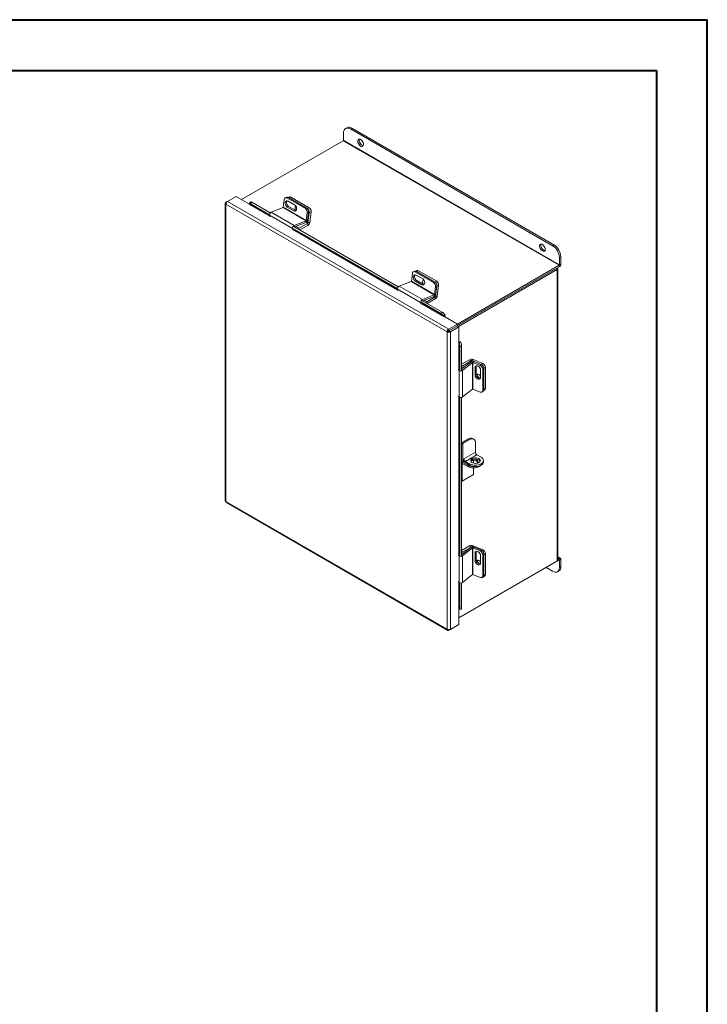
# Model space of a CAD drawing. Units: inches. Extents: x 0 to 16.5, y 0 to 11.7.
# Drawn here: x 11.2 to 16.5, y 4.1 to 11.7 of the extents above; entities that cross this region are included whole.
import ezdxf

# ---------------------------------------------------------------- set-up
doc = ezdxf.new("R2010")
doc.units = ezdxf.units.IN
doc.header["$MEASUREMENT"] = 0

msp = doc.modelspace()

# ---------------------------------------------------------------- linework, layer by layer
at = {"color": 7, "linetype": 'Continuous', "lineweight": 40}
for p, q in [((0.0031, 11.7014), (16.5385, 11.7014)), ((16.5385, 0.0085), (16.5385, 11.7014)), ((0.9874, 11.3077), (16.1448, 11.3077)), ((16.1448, 11.3077), (16.1448, 0.4022))]:
    msp.add_line(p, q, dxfattribs=at)
at = {"color": 7, "linetype": 'Continuous', "lineweight": 15}
for p, q in [((13.7413, 10.8629), (13.7307, 10.8569)), ((13.7788, 10.8592), (13.7682, 10.8531)), ((13.7788, 10.8592), (15.3487, 9.953)), ((13.7152, 10.7654), (13.7152, 10.8225)), ((13.7682, 10.8531), (15.3381, 9.9469)), ((13.7134, 10.7622), (12.923, 10.306)), ((13.7134, 10.7622), (15.3893, 9.7947)), ((15.3911, 9.7979), (13.7152, 10.7654)), ((12.8145, 10.2912), (12.8816, 10.3299)), ((12.9867, 10.2692), (12.8816, 10.3299)), ((13.2739, 10.323), (13.2636, 10.3189)), ((13.2859, 10.3215), (13.2755, 10.3174)), ((13.2949, 10.325), (13.2859, 10.3214)), ((13.2859, 10.3215), (13.4294, 10.2386)), ((13.3068, 10.3235), (13.2923, 10.3178)), ((13.3068, 10.3235), (13.4483, 10.2418)), ((12.7978, 10.2773), (12.7978, 7.9667)), ((12.8029, 10.2845), (12.8145, 10.2912)), ((12.8029, 10.2845), (12.8066, 10.2824)), ((14.5194, 9.2783), (12.8029, 10.2692)), ((12.8029, 10.2692), (12.8029, 7.9605)), ((14.5326, 9.2993), (12.8145, 10.2912)), ((12.9939, 10.2865), (12.9847, 10.2751)), ((12.9865, 10.2702), (12.9862, 10.2707)), ((13.0024, 10.284), (12.9933, 10.2726)), ((12.9933, 10.2726), (13.1404, 10.1877)), ((13.0024, 10.284), (13.1462, 10.201)), ((13.2459, 10.2434), (13.1539, 10.2071)), ((13.2459, 10.2434), (13.4248, 10.1401)), ((13.2474, 10.2455), (13.2551, 10.3059)), ((13.4263, 10.1422), (13.2474, 10.2455)), ((13.2755, 10.3174), (13.4191, 10.2346)), ((13.2888, 10.2509), (13.2785, 10.2469)), ((13.2785, 10.2469), (13.3294, 10.2175)), ((13.3353, 10.2636), (13.2843, 10.293)), ((13.3397, 10.2215), (13.2888, 10.2509)), ((13.2923, 10.3178), (13.4337, 10.2361)), ((13.1406, 10.183), (13.3195, 10.0797)), ((13.1406, 10.183), (13.1433, 10.1714)), ((13.1539, 10.2071), (13.3328, 10.1038)), ((13.3397, 10.2215), (13.3294, 10.2175)), ((13.4191, 10.2346), (13.4294, 10.2386)), ((13.434, 10.2026), (13.4263, 10.1422)), ((13.4337, 10.2361), (13.4483, 10.2418)), ((13.4443, 10.2067), (13.434, 10.2026)), ((13.4443, 10.2067), (13.4366, 10.1463)), ((13.4487, 10.2042), (13.4384, 10.1237)), ((13.4632, 10.2099), (13.4487, 10.2042)), ((13.4632, 10.2099), (13.453, 10.1294)), ((13.3293, 10.0953), (14.1405, 9.627)), ((13.3328, 10.1038), (13.4248, 10.1401)), ((13.3345, 10.0923), (13.4232, 10.1272)), ((13.3466, 10.097), (13.3706, 10.0832)), ((13.3706, 10.0832), (13.4372, 10.1217)), ((13.3751, 10.0689), (13.4372, 10.1047)), ((13.4248, 10.1401), (13.4232, 10.1272)), ((13.4263, 10.1422), (13.4366, 10.1463)), ((13.4372, 10.1217), (13.4372, 10.1047)), ((13.4384, 10.1237), (13.453, 10.1294)), ((13.3222, 10.0681), (13.3195, 10.0797)), ((13.3201, 10.0839), (14.1347, 9.6137)), ((13.3706, 10.0715), (13.3706, 10.0832)), ((15.3381, 9.9469), (15.3487, 9.953)), ((15.4017, 9.8611), (15.3911, 9.855)), ((15.4017, 9.8611), (15.4017, 9.804)), ((14.599, 9.3385), (15.3893, 9.7947)), ((15.3893, 9.7947), (15.3893, 9.7825)), ((15.3911, 9.855), (15.3911, 9.7979)), ((15.3911, 9.7979), (15.4017, 9.804)), ((14.2417, 9.6715), (14.2494, 9.7319)), ((14.2682, 9.749), (14.2579, 9.7449)), ((14.2802, 9.7475), (14.2698, 9.7434)), ((14.2698, 9.7434), (14.4134, 9.6606)), ((14.2849, 9.7535), (14.2748, 9.7495)), ((14.3295, 9.6896), (14.2786, 9.719)), ((14.2802, 9.7475), (14.4237, 9.6646)), ((14.2968, 9.752), (14.2823, 9.7463)), ((14.2823, 9.7463), (14.4237, 9.6646)), ((14.2968, 9.752), (14.4382, 9.6704)), ((14.5997, 9.3267), (15.3893, 9.7825)), ((15.3628, 9.7672), (14.5997, 9.3267)), ((15.3734, 9.7611), (14.6085, 9.3196)), ((15.3628, 9.7672), (15.3734, 9.7611)), ((15.3734, 9.7611), (15.3734, 7.4992)), ((15.3785, 7.5064), (15.3785, 9.7683)), ((14.2402, 9.6694), (14.1482, 9.6331)), ((14.1482, 9.6331), (14.3271, 9.5298)), ((14.2402, 9.6694), (14.4191, 9.5661)), ((14.4206, 9.5682), (14.2417, 9.6715)), ((14.2831, 9.6769), (14.2728, 9.6729)), ((14.2728, 9.6729), (14.3237, 9.6435)), ((14.334, 9.6476), (14.2831, 9.6769)), ((14.334, 9.6476), (14.3237, 9.6435)), ((14.4134, 9.6606), (14.4237, 9.6646)), ((14.4237, 9.6646), (14.4382, 9.6704)), ((14.4386, 9.6327), (14.4283, 9.6286)), ((14.4386, 9.6327), (14.4284, 9.5522)), ((14.4386, 9.6327), (14.4309, 9.5723)), ((14.4531, 9.6384), (14.4386, 9.6327)), ((14.4531, 9.6384), (14.4429, 9.5579)), ((14.1349, 9.609), (14.3138, 9.5057)), ((14.1349, 9.609), (14.1376, 9.5974)), ((14.3271, 9.5298), (14.4191, 9.5661)), ((14.4191, 9.5661), (14.4175, 9.5532)), ((14.4283, 9.6286), (14.4206, 9.5682)), ((14.4206, 9.5682), (14.4309, 9.5723)), ((14.4284, 9.5522), (14.4429, 9.5579)), ((14.3165, 9.4941), (14.3138, 9.5057)), ((14.3144, 9.51), (14.471, 9.4196)), ((14.3235, 9.5213), (14.4801, 9.431)), ((14.3288, 9.5183), (14.4175, 9.5532)), ((14.3409, 9.523), (14.3605, 9.5117)), ((14.3605, 9.5117), (14.4271, 9.5502)), ((14.3605, 9.5), (14.3605, 9.5117)), ((14.365, 9.4974), (14.4271, 9.5332)), ((14.4271, 9.5502), (14.4271, 9.5332)), ((14.471, 9.4196), (14.4801, 9.431)), ((14.5013, 9.4127), (14.4922, 9.4014)), ((14.4922, 9.4014), (14.4925, 9.4008)), ((14.4925, 9.4008), (14.5017, 9.4122)), ((14.5013, 9.4127), (14.5017, 9.4122)), ((14.4914, 9.398), (14.4936, 9.3993)), ((14.5997, 9.338), (14.4936, 9.3993)), ((14.5326, 9.2993), (14.5997, 9.338)), ((14.5326, 9.2871), (14.5997, 9.3258)), ((14.5997, 9.338), (14.5997, 9.3258)), ((14.5299, 9.2844), (14.5194, 9.2783)), ((14.5194, 6.9696), (14.5194, 9.2783)), ((14.5326, 9.2993), (14.5326, 9.2871)), ((14.5336, 9.2854), (14.6007, 9.3241)), ((14.5442, 9.2793), (14.5336, 9.2854)), ((14.5442, 9.2793), (14.6113, 9.318)), ((14.5442, 6.9687), (14.5442, 9.2793)), ((14.6113, 9.318), (14.6007, 9.3241)), ((14.6113, 9.1955), (14.6113, 9.318)), ((14.6113, 9.1955), (14.6091, 9.1943)), ((14.6121, 9.1938), (14.6265, 9.196)), ((14.6121, 9.1938), (14.6123, 9.1932)), ((14.6123, 9.1932), (14.6268, 9.1955)), ((14.6265, 9.196), (14.6268, 9.1955)), ((14.6319, 9.168), (14.6175, 9.1658)), ((14.6175, 9.1658), (14.6175, 8.9772)), ((14.6319, 9.168), (14.6319, 8.9794)), ((14.6923, 9.0617), (14.6319, 9.0269)), ((14.7048, 9.0458), (14.6319, 8.9879)), ((14.6319, 9.0197), (14.6404, 9.0148)), ((14.7168, 9.0408), (14.6393, 8.9793)), ((14.707, 9.0532), (14.6404, 9.0148)), ((14.707, 9.0532), (14.6923, 9.0617)), ((14.7168, 9.0408), (14.7048, 9.0458)), ((14.7093, 9.0534), (14.7215, 9.0631)), ((14.7093, 9.0534), (14.7178, 9.0498)), ((14.7168, 9.0408), (14.7168, 8.8342)), ((14.7193, 9.0411), (14.728, 9.048)), ((14.7193, 8.8345), (14.7193, 9.0411)), ((14.7193, 9.0411), (14.7755, 9.0175)), ((14.7215, 9.0631), (14.7964, 9.0317)), ((14.728, 9.048), (14.7842, 9.0244)), ((14.7755, 9.0175), (14.7842, 9.0244)), ((14.6118, 8.9798), (14.6044, 8.9867)), ((14.6118, 8.9798), (14.6118, 8.7733)), ((14.6393, 8.9793), (14.6393, 8.7727)), ((14.6404, 9.0148), (14.6404, 8.9946)), ((14.7448, 9.0077), (14.7361, 9.0008)), ((14.7361, 9.0008), (14.7361, 8.942)), ((14.7448, 8.9489), (14.7361, 8.942)), ((14.7448, 8.9489), (14.7448, 9.0077)), ((14.7789, 8.924), (14.7789, 8.9828)), ((14.8044, 8.9955), (14.7957, 8.9886)), ((14.7957, 8.9886), (14.7957, 8.8228)), ((14.8166, 9.0028), (14.8044, 8.9931)), ((14.8044, 8.9955), (14.8044, 8.8298)), ((14.8044, 8.9931), (14.8044, 8.8298)), ((14.8166, 9.0028), (14.8166, 8.8395)), ((14.6393, 8.7727), (14.7168, 8.8342)), ((14.7755, 8.8109), (14.7193, 8.8345)), ((14.791, 8.8118), (14.7997, 8.8187)), ((14.7957, 8.8228), (14.8044, 8.8298)), ((14.7997, 8.8187), (14.8119, 8.8284)), ((14.8044, 8.8298), (14.8166, 8.8395)), ((14.6044, 8.7801), (14.6118, 8.7733)), ((14.6175, 8.7701), (14.6175, 7.5369)), ((14.6319, 8.7694), (14.6319, 7.5391)), ((14.6859, 8.4465), (14.6319, 8.4153)), ((14.6944, 8.4416), (14.64, 8.4102)), ((14.64, 8.4102), (14.64, 8.2735)), ((14.6944, 8.4416), (14.6859, 8.4465)), ((14.7259, 8.4447), (14.7174, 8.4496)), ((14.739, 8.4159), (14.739, 8.3437)), ((14.739, 8.3437), (14.6499, 8.2923)), ((14.6362, 8.2719), (14.6319, 8.2695)), ((14.6349, 8.2564), (14.6349, 8.1197)), ((14.6798, 8.2424), (14.6367, 8.2673)), ((14.6367, 8.2673), (14.6367, 8.2575)), ((14.6798, 8.2326), (14.6367, 8.2575)), ((14.6499, 8.2792), (14.64, 8.2735)), ((14.6499, 8.2923), (14.6499, 8.2792)), ((14.6612, 8.2727), (14.7503, 8.3241)), ((14.6944, 8.2535), (14.6612, 8.2727)), ((14.6612, 8.2727), (14.6612, 8.2629)), ((14.6944, 8.2437), (14.6612, 8.2629)), ((14.7233, 8.2798), (14.7233, 8.2593)), ((14.7503, 8.3241), (14.7835, 8.3049)), ((14.802, 8.2694), (14.802, 8.2792)), ((14.6798, 8.2326), (14.6798, 8.2424)), ((14.6944, 8.2437), (14.6944, 8.2535)), ((14.7233, 8.2221), (14.7233, 8.1708)), ((14.7675, 8.2326), (14.7682, 8.233)), ((14.7835, 8.2437), (14.7835, 8.2535)), ((14.6349, 8.1197), (14.6319, 8.1214)), ((14.6349, 8.1197), (14.7233, 8.1708)), ((12.8029, 7.9605), (14.5194, 6.9696)), ((12.8057, 7.953), (14.5238, 6.9611)), ((14.6923, 7.6164), (14.6319, 7.5815)), ((14.7048, 7.6055), (14.6319, 7.5476)), ((14.6319, 7.5743), (14.6404, 7.5694)), ((14.7168, 7.6005), (14.6393, 7.5389)), ((14.707, 7.6079), (14.6404, 7.5694)), ((14.6404, 7.5694), (14.6404, 7.5543)), ((14.707, 7.6079), (14.6923, 7.6164)), ((14.7168, 7.6005), (14.7048, 7.6055)), ((14.7093, 7.608), (14.7215, 7.6177)), ((14.7093, 7.608), (14.7094, 7.608)), ((14.7168, 7.6005), (14.7168, 7.3939)), ((14.7193, 7.6007), (14.728, 7.6076)), ((14.7193, 7.3941), (14.7193, 7.6007)), ((14.7193, 7.6007), (14.7755, 7.5771)), ((14.7215, 7.6177), (14.7964, 7.5863)), ((14.728, 7.6076), (14.7842, 7.5841)), ((14.7448, 7.5673), (14.7361, 7.5604)), ((14.7448, 7.5085), (14.7448, 7.5673)), ((14.7755, 7.5771), (14.7842, 7.5841)), ((14.6118, 7.5395), (14.6044, 7.5464)), ((15.3893, 7.5084), (14.6113, 7.0592)), ((14.6113, 7.0593), (15.3734, 7.4992)), ((14.6118, 7.5395), (14.6118, 7.3329)), ((14.6393, 7.5389), (14.6393, 7.3323)), ((14.7361, 7.5604), (14.7361, 7.5016)), ((14.7448, 7.5085), (14.7361, 7.5016)), ((14.7789, 7.4837), (14.7789, 7.5424)), ((14.8044, 7.5552), (14.7957, 7.5483)), ((14.7957, 7.5483), (14.7957, 7.3825)), ((14.8166, 7.5574), (14.8044, 7.5477)), ((14.8044, 7.5552), (14.8044, 7.3894)), ((14.8044, 7.5477), (14.8044, 7.3844)), ((14.8166, 7.5574), (14.8166, 7.3941)), ((15.3981, 7.5215), (15.3785, 7.5327)), ((15.3893, 7.5206), (15.3785, 7.5144)), ((15.3893, 7.5084), (15.3893, 7.5206)), ((15.3911, 7.5073), (15.4017, 7.5134)), ((15.3911, 7.5073), (15.3911, 7.4502)), ((15.4017, 7.5134), (15.4017, 7.4563)), ((15.3381, 7.4196), (15.2868, 7.4492)), ((15.3756, 7.4159), (15.3862, 7.422)), ((15.3911, 7.4502), (15.4017, 7.4563)), ((14.6044, 7.3398), (14.6118, 7.3329)), ((14.6393, 7.3323), (14.7168, 7.3939)), ((14.7755, 7.3706), (14.7193, 7.3941)), ((14.791, 7.3714), (14.7997, 7.3783)), ((14.7957, 7.3825), (14.8044, 7.3894)), ((14.7997, 7.3733), (14.8119, 7.383)), ((14.8044, 7.3844), (14.8166, 7.3941)), ((14.6175, 7.3297), (14.6175, 7.1327)), ((14.6319, 7.329), (14.6319, 7.135)), ((14.6113, 7.0074), (14.6113, 7.1287)), ((14.6123, 7.1276), (14.6121, 7.1281)), ((14.6154, 7.1241), (14.6298, 7.1264)), ((14.6175, 7.1327), (14.6319, 7.135)), ((14.5326, 6.962), (14.5997, 7.0007)), ((14.5326, 6.962), (14.5326, 6.9662)), ((14.5442, 6.9687), (14.6113, 7.0074)), ((14.5997, 7.0007), (14.5997, 7.0007))]:
    msp.add_line(p, q, dxfattribs=at)
at = {"color": 8, "linetype": 'Continuous', "lineweight": 15}
for p, q in [((12.9854, 10.2674), (13.142, 10.177)), ((13.1411, 10.181), (12.9865, 10.2702)), ((13.3316, 10.094), (13.3328, 10.1038)), ((13.4255, 10.1284), (13.4372, 10.1217)), ((13.4384, 10.1237), (13.4276, 10.1299)), ((13.3218, 10.0816), (13.3195, 10.0797)), ((13.3264, 10.0705), (14.1363, 9.603)), ((14.1354, 9.607), (13.3275, 10.0734)), ((14.4198, 9.5544), (14.4271, 9.5502)), ((14.4284, 9.5522), (14.4219, 9.5559)), ((14.3161, 9.5076), (14.3138, 9.5057)), ((14.3207, 9.4965), (14.4914, 9.398)), ((14.4925, 9.4008), (14.3218, 9.4994)), ((14.3259, 9.52), (14.3271, 9.5298)), ((14.5398, 9.2913), (14.5418, 9.2901)), ((14.6091, 9.1943), (14.6091, 8.9894)), ((14.6121, 8.9889), (14.6121, 9.1938)), ((14.707, 9.0532), (14.707, 9.0473)), ((14.7093, 9.0483), (14.7093, 9.0534)), ((14.7861, 9.0235), (14.7964, 9.0317)), ((14.6156, 8.9812), (14.6118, 8.9798)), ((14.6319, 8.9824), (14.6393, 8.9793)), ((14.6091, 8.7758), (14.6091, 7.549)), ((14.6121, 7.5486), (14.6121, 8.773)), ((14.64, 8.4102), (14.6319, 8.4148)), ((14.6349, 8.2564), (14.6319, 8.2581)), ((14.6349, 8.2564), (14.6367, 8.2575)), ((14.6367, 8.2673), (14.6492, 8.2745)), ((14.7675, 8.237), (14.7675, 8.2326)), ((14.7682, 8.233), (14.7682, 8.2372)), ((14.707, 7.6079), (14.707, 7.6069)), ((14.7093, 7.6079), (14.7093, 7.608)), ((14.7897, 7.581), (14.7964, 7.5863)), ((14.6156, 7.5409), (14.6118, 7.5395)), ((14.6319, 7.542), (14.6393, 7.5389)), ((15.3893, 7.5206), (15.3785, 7.5268)), ((15.3893, 7.5084), (15.3911, 7.5073)), ((14.6091, 7.3355), (14.6091, 7.1286)), ((14.6121, 7.1281), (14.6121, 7.3327))]:
    msp.add_line(p, q, dxfattribs=at)
at = {"color": 7, "linetype": 'Continuous', "lineweight": 15, "flags": 128}
for points in [[(13.7682, 10.8531), (13.7579, 10.8579), (13.7479, 10.8602), (13.7388, 10.8598), (13.7307, 10.8568), (13.7241, 10.8514), (13.7192, 10.8436), (13.7162, 10.8339), (13.7152, 10.8225)], [(13.8478, 10.7205), (13.8413, 10.7254), (13.8354, 10.7321), (13.8305, 10.74), (13.8272, 10.7485), (13.8258, 10.7568), (13.8263, 10.7641), (13.8287, 10.7697), (13.8328, 10.7733), (13.8382, 10.7745), (13.8445, 10.7731), (13.8511, 10.7693), (13.8574, 10.7634), (13.8628, 10.756), (13.8669, 10.7477), (13.8693, 10.7392), (13.8698, 10.7314), (13.8683, 10.7248), (13.865, 10.7201), (13.8602, 10.7178), (13.8543, 10.7179), (13.8478, 10.7205)], [(13.8677, 10.7236), (13.8616, 10.725), (13.8551, 10.7288), (13.8488, 10.7346), (13.8433, 10.7421), (13.8392, 10.7504), (13.8368, 10.7588), (13.8363, 10.7667), (13.8378, 10.7732), (13.8384, 10.7744)], [(12.9933, 10.2726), (12.9906, 10.274), (12.9884, 10.275), (12.9866, 10.2755), (12.9853, 10.2755), (12.9846, 10.275), (12.9846, 10.274), (12.9851, 10.2725), (12.9862, 10.2707)], [(13.2843, 10.293), (13.2778, 10.2953), (13.2716, 10.2945), (13.2666, 10.2908), (13.2635, 10.2846), (13.2624, 10.2766), (13.2637, 10.2678), (13.2671, 10.2592), (13.2722, 10.2519), (13.2785, 10.2469)], [(13.2888, 10.2509), (13.2826, 10.256), (13.2775, 10.2633), (13.2741, 10.2718), (13.2728, 10.2806), (13.2738, 10.2887), (13.277, 10.2949), (13.2774, 10.2953)], [(13.3294, 10.2175), (13.336, 10.2152), (13.3421, 10.2159), (13.3471, 10.2196), (13.3503, 10.2259), (13.3513, 10.2339), (13.35, 10.2427), (13.3466, 10.2512), (13.3415, 10.2585), (13.3353, 10.2636)], [(13.3467, 10.2192), (13.3463, 10.2192), (13.3397, 10.2215)], [(15.2585, 9.9061), (15.252, 9.911), (15.2461, 9.9177), (15.2413, 9.9256), (15.238, 9.9341), (15.2365, 9.9424), (15.237, 9.9496), (15.2394, 9.9553), (15.2435, 9.9589), (15.249, 9.96), (15.2553, 9.9586), (15.2618, 9.9549), (15.2681, 9.949), (15.2736, 9.9416), (15.2777, 9.9333), (15.2801, 9.9248), (15.2805, 9.917), (15.2791, 9.9104), (15.2758, 9.9057), (15.271, 9.9033), (15.265, 9.9035), (15.2585, 9.9061)], [(15.2785, 9.9092), (15.2724, 9.9106), (15.2658, 9.9144), (15.2595, 9.9202), (15.2541, 9.9276), (15.25, 9.9359), (15.2476, 9.9444), (15.2471, 9.9523), (15.2486, 9.9588), (15.2491, 9.96)], [(14.2786, 9.719), (14.2721, 9.7213), (14.2659, 9.7206), (14.2609, 9.7168), (14.2578, 9.7106), (14.2567, 9.7026), (14.258, 9.6938), (14.2614, 9.6852), (14.2665, 9.678), (14.2728, 9.6729)], [(14.2831, 9.6769), (14.2769, 9.682), (14.2718, 9.6893), (14.2683, 9.6978), (14.2671, 9.7067), (14.2681, 9.7147), (14.2713, 9.7209), (14.2717, 9.7213)], [(15.3734, 9.7611), (15.3756, 9.7627), (15.3772, 9.7644), (15.3782, 9.7663), (15.3785, 9.7683), (15.3782, 9.7703), (15.3772, 9.7722), (15.3756, 9.7739), (15.3751, 9.7743)], [(14.3237, 9.6435), (14.3303, 9.6412), (14.3364, 9.6419), (14.3414, 9.6456), (14.3446, 9.6519), (14.3456, 9.6599), (14.3443, 9.6687), (14.3409, 9.6773), (14.3358, 9.6845), (14.3295, 9.6896)], [(14.3367, 9.6835), (14.3334, 9.6806), (14.3304, 9.6747), (14.3294, 9.6672), (14.3306, 9.6589), (14.3338, 9.6508), (14.3368, 9.6462)], [(14.341, 9.6452), (14.3406, 9.6452), (14.334, 9.6476)], [(14.3452, 9.6644), (14.3452, 9.6646), (14.3443, 9.6688)], [(14.7789, 8.9828), (14.7776, 8.9907), (14.7739, 8.9988), (14.7682, 9.006), (14.7612, 9.0115), (14.7538, 9.0147), (14.7468, 9.015), (14.7411, 9.0126), (14.7373, 9.0076), (14.7361, 9.0008)], [(14.7448, 9.0077), (14.746, 9.0146), (14.7462, 9.0149)], [(14.7789, 8.9346), (14.7784, 8.9354), (14.7731, 8.9422), (14.7665, 8.9474), (14.7594, 8.9504), (14.7528, 8.9507), (14.7475, 8.9484), (14.745, 8.9457)], [(14.7361, 8.942), (14.7373, 8.9341), (14.7411, 8.926), (14.7468, 8.9188), (14.7538, 8.9133), (14.7612, 8.9101), (14.7682, 8.9098), (14.7739, 8.9122), (14.7776, 8.9172), (14.7789, 8.924)], [(14.7663, 8.2634), (14.7724, 8.2681), (14.7762, 8.2736), (14.7772, 8.2795), (14.7755, 8.2853), (14.7711, 8.2906), (14.7644, 8.2951), (14.7558, 8.2983), (14.7461, 8.3001), (14.7359, 8.3003), (14.726, 8.2989), (14.7171, 8.296), (14.7099, 8.2918), (14.7049, 8.2867), (14.7024, 8.281), (14.7028, 8.2751), (14.7059, 8.2695), (14.7115, 8.2645), (14.7192, 8.2606), (14.7284, 8.2581), (14.7385, 8.2571), (14.7486, 8.2577), (14.7581, 8.2599), (14.7663, 8.2634)], [(14.7763, 8.2738), (14.7755, 8.2755), (14.7711, 8.2808), (14.7644, 8.2853), (14.7558, 8.2885), (14.7461, 8.2903), (14.7359, 8.2905), (14.726, 8.2891), (14.7171, 8.2862), (14.7099, 8.282), (14.7049, 8.2769), (14.7032, 8.2738)], [(14.705, 8.2771), (14.7094, 8.2783), (14.7192, 8.2797), (14.7294, 8.2795), (14.7391, 8.2777), (14.7476, 8.2745), (14.7542, 8.2701), (14.7586, 8.2648), (14.7594, 8.2632)], [(14.7276, 8.2894), (14.7294, 8.2893), (14.7391, 8.2875), (14.7476, 8.2843), (14.7542, 8.2799), (14.7586, 8.2746), (14.7603, 8.2688), (14.7593, 8.263), (14.7574, 8.2596)], [(14.7789, 8.2413), (14.7759, 8.2384), (14.7682, 8.233)], [(14.7789, 7.5424), (14.7776, 7.5504), (14.7739, 7.5585), (14.7682, 7.5657), (14.7612, 7.5712), (14.7538, 7.5743), (14.7468, 7.5747), (14.7411, 7.5722), (14.7373, 7.5673), (14.7361, 7.5604)], [(14.7448, 7.5673), (14.746, 7.5742), (14.7462, 7.5746)], [(14.7361, 7.5016), (14.7373, 7.4937), (14.7411, 7.4856), (14.7468, 7.4784), (14.7538, 7.4729), (14.7612, 7.4698), (14.7682, 7.4694), (14.7739, 7.4718), (14.7776, 7.4768), (14.7789, 7.4837)], [(14.7789, 7.4892), (14.7784, 7.49), (14.7731, 7.4969), (14.7665, 7.502), (14.7594, 7.505), (14.7528, 7.5053), (14.7475, 7.503), (14.7458, 7.5014)], [(15.3381, 7.4196), (15.3484, 7.4148), (15.3584, 7.4125), (15.3676, 7.4129), (15.3756, 7.4159), (15.3822, 7.4213), (15.3871, 7.4291), (15.3901, 7.4389), (15.3911, 7.4502)], [(14.6123, 7.1276), (14.6133, 7.1257), (14.6143, 7.1245), (14.6152, 7.1241), (14.616, 7.1245), (14.6166, 7.1255), (14.6171, 7.1273), (14.6174, 7.1298), (14.6175, 7.1327)], [(14.6319, 7.135), (14.6318, 7.132), (14.6315, 7.1296), (14.6311, 7.1278), (14.6304, 7.1267), (14.6298, 7.1264)]]:
    msp.add_lwpolyline(points, dxfattribs=at)
at = {"color": 7, "linetype": 'Continuous', "lineweight": 15}
for centre, radius, start, end in [((13.7568, 10.8286), 0.0377, 54.38242, 114.30712), ((13.7112, 10.7656), 0.004, 302.60548, 357.39452), ((13.2683, 10.3063), 0.0133, 57.13453, 181.81193), ((13.2784, 10.3102), 0.0136, 56.51574, 109.17943), ((13.2994, 10.3122), 0.0136, 56.51574, 109.17943), ((12.9843, 10.2695), 0.00237, 298.81019, 18.77845), ((12.9956, 10.2765), 0.0101, 47.89856, 99.75907), ((13.2447, 10.2458), 0.0027, 296.91256, 352.63722), ((13.3665, 10.2369), 0.0273, 141.75728, 220.06615), ((13.1644, 10.1856), 0.0239, 115.9871, 186.32305), ((13.4001, 10.2063), 0.034, 353.79625, 56.22537), ((13.4105, 10.2103), 0.034, 353.79625, 56.22537), ((13.4148, 10.2078), 0.034, 353.79625, 56.22537), ((13.4294, 10.2136), 0.034, 353.79625, 56.22537), ((13.3433, 10.0824), 0.0239, 115.9871, 186.32305), ((13.4119, 10.1495), 0.0249, 296.91256, 352.63722), ((13.4236, 10.1425), 0.0027, 296.91256, 352.63722), ((13.418, 10.1344), 0.0353, 302.89222, 351.9042), ((13.4356, 10.124), 0.00281, 302.89222, 351.9042), ((15.276, 9.8498), 0.1153, 2.60548, 57.39452), ((15.2866, 9.8559), 0.1153, 2.60548, 57.39452), ((15.3748, 9.8052), 0.027, 302.60548, 357.39452), ((15.3871, 9.7981), 0.004, 302.60548, 357.39452), ((14.2626, 9.7323), 0.0133, 57.13453, 181.81193), ((14.2727, 9.7362), 0.0136, 56.51574, 109.17943), ((14.2893, 9.7407), 0.0136, 56.51574, 109.17943), ((14.1587, 9.6116), 0.0239, 115.9871, 186.32305), ((14.239, 9.6718), 0.0027, 296.91256, 352.63722), ((14.3944, 9.6323), 0.034, 353.79625, 56.22537), ((14.4048, 9.6363), 0.034, 353.79625, 56.22537), ((14.4193, 9.6421), 0.034, 353.79625, 56.22537), ((14.4062, 9.5755), 0.0249, 296.91256, 352.63722), ((14.4179, 9.5685), 0.0027, 296.91256, 352.63722), ((14.4079, 9.5629), 0.0353, 302.89222, 351.9042), ((14.3376, 9.5084), 0.0239, 115.9871, 186.32305), ((14.4256, 9.5526), 0.00281, 302.89222, 351.9042), ((14.4327, 9.3536), 0.0763, 38.77055, 59.89559), ((14.4418, 9.365), 0.0763, 38.77055, 59.89559), ((14.4854, 9.4052), 0.0178, 326.86556, 23.40243), ((14.4903, 9.4001), 0.00237, 298.81019, 18.77845), ((14.6103, 9.1922), 0.00237, 41.22699, 121.18693), ((14.6122, 9.1854), 0.0178, 36.6014, 93.13873), ((14.5412, 9.1656), 0.0763, 0.1059, 21.2272), ((14.5556, 9.1678), 0.0763, 0.1059, 21.2272), ((14.7084, 9.0303), 0.0353, 68.09936, 117.10336), ((14.7184, 9.025), 0.0249, 67.36655, 123.08189), ((14.7083, 9.0507), 0.00281, 68.09936, 117.10336), ((14.7183, 9.0386), 0.0027, 67.36655, 123.08189), ((14.7704, 8.9933), 0.034, 3.77451, 66.20378), ((14.7826, 9.0005), 0.034, 3.77451, 66.20378), ((14.626, 8.9991), 0.0239, 233.68216, 304.00806), ((14.777, 8.9491), 0.0323, 180.30134, 270.7577), ((14.7868, 8.9475), 0.0316, 173.78635, 253.20909), ((14.7617, 8.9864), 0.034, 3.77451, 66.20378), ((14.7183, 8.832), 0.0027, 67.36655, 123.08189), ((14.7824, 8.8222), 0.0133, 238.19599, 2.87467), ((14.7908, 8.8289), 0.0136, 310.81598, 3.48774), ((14.8031, 8.8387), 0.0136, 310.81598, 3.48774), ((14.626, 8.7925), 0.0239, 233.68216, 304.00806), ((14.6307, 8.4275), 0.0196, 273.65931, 298.23554), ((14.7044, 8.4207), 0.0317, 65.69288, 125.61758), ((14.7118, 8.4203), 0.0275, 350.78596, 129.20329), ((14.7635, 8.3448), 0.0246, 182.60548, 237.39452), ((14.6307, 8.2908), 0.0196, 273.65931, 298.23554), ((14.6319, 8.2597), 0.00901, 57.57722, 89.58208), ((14.636, 8.2566), 0.00114, 50.79671, 189.21404), ((14.6823, 8.2969), 0.04, 208.70602, 238.19434), ((14.6744, 8.2934), 0.0246, 182.60548, 237.39452), ((14.7737, 8.2792), 0.0275, 290.78342, 69.21658), ((14.7704, 8.2725), 0.0317, 294.37466, 354.3052), ((14.7236, 8.327), 0.0953, 242.67207, 279.40361), ((14.7237, 8.3172), 0.0953, 242.60967, 297.39033), ((14.739, 8.3395), 0.0968, 242.60967, 297.39033), ((14.739, 8.3297), 0.0968, 242.60967, 297.39033), ((14.7084, 7.5849), 0.0353, 68.09936, 117.10336), ((14.7184, 7.5846), 0.0249, 67.36655, 123.08189), ((14.7083, 7.6054), 0.00281, 68.09936, 117.10336), ((14.7183, 7.5982), 0.0027, 67.36655, 123.08189), ((14.7617, 7.546), 0.034, 3.77451, 66.20378), ((14.7704, 7.5529), 0.034, 3.77451, 66.20378), ((14.7826, 7.5552), 0.034, 3.77451, 66.20378), ((14.626, 7.5587), 0.0239, 233.68216, 304.00806), ((14.777, 7.5087), 0.0323, 180.30134, 270.7577), ((14.7858, 7.502), 0.0306, 173.44463, 233.60379), ((15.3698, 7.5073), 0.00882, 294.37466, 354.3052), ((15.3941, 7.5147), 0.00766, 350.78596, 129.20329), ((15.39, 7.5075), 0.00114, 350.78596, 129.20329), ((15.366, 7.4518), 0.036, 304.05635, 7.25583), ((14.7183, 7.3916), 0.0027, 67.36655, 123.08189), ((14.7824, 7.3818), 0.0133, 238.19599, 2.87467), ((14.7918, 7.3833), 0.0126, 262.69615, 4.83281), ((14.7908, 7.3886), 0.0136, 310.81598, 3.48774), ((14.8031, 7.3933), 0.0136, 310.81598, 3.48774), ((14.626, 7.3521), 0.0239, 233.68216, 304.00806), ((14.6103, 7.1266), 0.00237, 41.22699, 121.18693)]:
    msp.add_arc(centre, radius, start, end, dxfattribs=at)
for points in [[(12.8029, 10.2845), (12.8015, 10.2834), (12.7986, 10.2811), (12.7974, 10.2769), (12.7986, 10.2726), (12.8015, 10.2703), (12.8029, 10.2692)], [(12.8029, 10.2692), (12.803, 10.2712), (12.8033, 10.2753), (12.8059, 10.2818), (12.8098, 10.2876), (12.8129, 10.29), (12.8145, 10.2912)], [(14.5326, 9.2993), (14.5309, 9.2982), (14.5275, 9.296), (14.5232, 9.2904), (14.5201, 9.2842), (14.5196, 9.2803), (14.5194, 9.2783)], [(14.5194, 9.2783), (14.5212, 9.2776), (14.5248, 9.2761), (14.5318, 9.2756), (14.5387, 9.2766), (14.5424, 9.2784), (14.5442, 9.2793)], [(14.5326, 9.2871), (14.5323, 9.287), (14.5317, 9.2867), (14.5309, 9.286), (14.5302, 9.2852), (14.53, 9.2847), (14.5299, 9.2844)], [(14.5299, 9.2844), (14.5302, 9.2844), (14.5307, 9.2843), (14.5318, 9.2844), (14.5328, 9.2848), (14.5334, 9.2852), (14.5336, 9.2854)], [(12.8029, 7.9605), (12.8015, 7.9615), (12.7985, 7.9634), (12.798, 7.9659), (12.7978, 7.9672)], [(14.5442, 6.9687), (14.5424, 6.9679), (14.5387, 6.9664), (14.5318, 6.9659), (14.5248, 6.9669), (14.5212, 6.9687), (14.5194, 6.9696)], [(14.5194, 6.9696), (14.5196, 6.9678), (14.5201, 6.9642), (14.5232, 6.961), (14.5275, 6.9599), (14.5309, 6.9613), (14.5326, 6.962)]]:
    msp.add_open_spline(points, degree=3, dxfattribs=at)
msp.add_open_spline([(12.8061, 7.9527), (12.8061, 7.9527), (12.8049, 7.9529), (12.8034, 7.9555), (12.8031, 7.9588), (12.8029, 7.9605)], degree=3, knots=[0, 0, 0, 0, 0.000102, 0.500051, 1, 1, 1, 1], dxfattribs=at)

doc.saveas('drawing.dxf')
